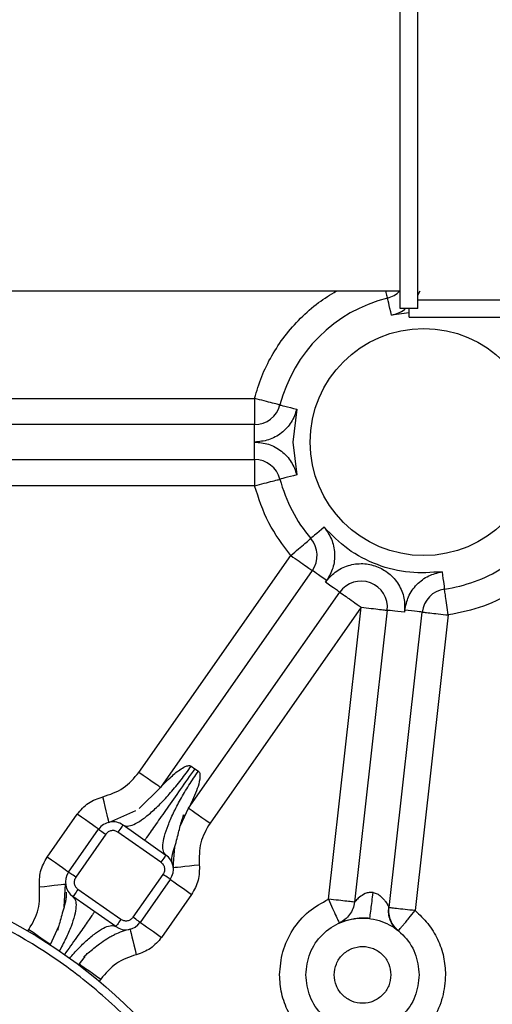
# Model space of a CAD drawing. Units: millimetres. Extents: x 0 to 420, y 0 to 297.
# Drawn here: x 237 to 242, y 135 to 147 of the extents above; entities that cross this region are included whole.
import ezdxf

# ---------------------------------------------------------------- set-up
doc = ezdxf.new("R2010")
doc.units = ezdxf.units.MM
doc.layers.add('SLD-0', color=7, linetype='Continuous', lineweight=15)
doc.styles.add('SLDTEXTSTYLE0', font='TXT', dxfattribs={"width": 0.605})
doc.dimstyles.new('SLDDIMSTYLE8', dxfattribs={"dimtxt": 3.5, "dimasz": 5, "dimexe": 0, "dimexo": 0.0625, "dimgap": 0.875, "dimtad": 1, "dimtoh": 1, "dimdec": 0, "dimlfac": 10, "dimrnd": 1e-09, "dimzin": 12, "dimdsep": 46, "dimtxsty": 'SLDTEXTSTYLE0', "dimsah": 1, "dimcen": 0.09, "dimadec": 0, "dimazin": 0, "dimtol": 1, "dimtp": 4, "dimtm": 4, "dimtfac": 1, "dimtdec": 0, "dimtofl": 0, "dimtmove": 0, "dimatfit": 3, "dimfxl": 0, "dimfrac": 2, "dimtolj": 1, "dimtzin": 12, "dimarcsym": 0})

# ---------------------------------------------------------------- blocks, each defined once
blk = doc.blocks.new('*D18')
at = {"layer": 'SLD-0'}
for p, q in [((206.192, 97.679), (206.192, 194.374)), ((261.18, 97.679), (261.18, 194.374)), ((206.192, 193.374), (261.18, 193.374))]:
    blk.add_line(p, q, dxfattribs=at)
for points in [[(206.192, 193.374), (211.192, 192.474), (211.192, 194.274)], [(261.18, 193.374), (256.18, 194.274), (256.18, 192.474)]]:
    blk.add_solid(points, dxfattribs=at)
at = {"layer": 'SLD-0', "attachment_point": 1, "style": 'SLDTEXTSTYLE0'}
for s, insert, char_height in [('550', (229.779, 197.886), 3.5), ('±4', (239.135, 196.836), 2.45)]:
    blk.add_mtext(s, dxfattribs=dict(at, insert=insert, char_height=char_height))
blk = doc.blocks.new('*D19')
at = {"layer": 'SLD-0'}
for p, q in [((207.858, 124.616), (207.858, 188.374)), ((259.513, 124.616), (259.513, 188.374)), ((207.858, 187.374), (259.513, 187.374))]:
    blk.add_line(p, q, dxfattribs=at)
for points in [[(207.858, 187.374), (212.858, 186.474), (212.858, 188.274)], [(259.513, 187.374), (254.513, 188.274), (254.513, 186.474)]]:
    blk.add_solid(points, dxfattribs=at)
at = {"layer": 'SLD-0', "attachment_point": 1, "style": 'SLDTEXTSTYLE0'}
for s, insert, char_height in [('517', (227.715, 191.886), 3.5), ('±4', (237.072, 190.836), 2.45)]:
    blk.add_mtext(s, dxfattribs=dict(at, insert=insert, char_height=char_height))

msp = doc.modelspace()

# ---------------------------------------------------------------- linework, layer by layer
at = {"color": 7, "linetype": 'Continuous', "lineweight": 30}
for p, q in [((240.918, 143.409), (240.918, 147.809)), ((241.118, 143.409), (241.118, 147.809)), ((217.586, 143.609), (240.918, 143.609)), ((241.118, 143.56), (241.144, 143.609)), ((241.118, 143.409), (240.918, 143.409)), ((241.018, 143.309), (241.018, 143.409)), ((241.118, 143.509), (242.918, 143.509)), ((241.018, 143.357), (240.819, 143.333)), ((241.018, 143.309), (243.018, 143.309)), ((234.186, 142.379), (239.249, 142.379)), ((239.733, 142.254), (239.686, 141.879)), ((239.249, 142.079), (234.186, 142.079)), ((239.249, 141.879), (239.249, 142.079)), ((239.249, 141.679), (239.249, 141.879)), ((239.686, 141.879), (239.733, 141.504)), ((234.186, 141.679), (239.249, 141.679)), ((239.249, 141.379), (234.186, 141.379)), ((237.924, 138.097), (239.665, 140.58)), ((239.91, 140.408), (238.17, 137.925)), ((240.074, 140.293), (240.061, 140.274)), ((238.493, 137.689), (240.225, 140.159)), ((240.47, 139.987), (238.739, 137.516)), ((240.096, 136.645), (240.47, 139.987)), ((240.769, 139.954), (240.394, 136.612)), ((240.789, 136.548), (241.169, 139.932)), ((240.97, 139.954), (240.967, 139.932)), ((241.467, 139.899), (241.087, 136.514)), ((238.523, 138.168), (238.565, 138.139)), ((238.565, 138.139), (238.605, 138.111)), ((237.927, 137.685), (238.17, 137.925)), ((237.581, 137.525), (237.888, 137.66)), ((238.401, 137.488), (238.493, 137.689)), ((236.873, 137.126), (237.218, 137.617)), ((237.119, 136.954), (237.463, 137.445)), ((237.742, 137.495), (238.233, 137.15)), ((237.545, 137.388), (237.201, 136.897)), ((238.176, 137.068), (237.684, 137.413)), ((238.317, 137.008), (238.335, 137.246)), ((238.316, 137.028), (238.317, 137.01)), ((238.2, 136.929), (237.856, 136.438)), ((238.282, 136.872), (237.938, 136.38)), ((237.067, 136.558), (237.084, 136.816)), ((237.717, 136.413), (237.226, 136.757)), ((237.66, 136.331), (237.168, 136.675)), ((238.528, 136.7), (238.184, 136.208)), ((236.651, 136.28), (236.664, 136.299)), ((236.91, 136.127), (237.007, 136.338)), ((240.897, 136.282), (240.883, 136.293)), ((236.91, 136.127), (236.906, 136.122)), ((237.234, 135.893), (237.242, 135.904)), ((237.487, 135.731), (237.469, 135.706))]:
    msp.add_line(p, q, dxfattribs=at)
at = {"color": 7, "linetype": 'Continuous', "lineweight": 30, "flags": 128}
for points in [[(240.819, 143.333), (240.81, 143.371), (240.8, 143.408), (240.792, 143.441), (240.785, 143.47), (240.778, 143.495), (240.774, 143.512), (240.771, 143.524), (240.77, 143.527)], [(239.54, 142.304), (239.543, 142.303), (239.554, 142.3), (239.572, 142.295), (239.596, 142.289), (239.626, 142.282), (239.659, 142.273), (239.696, 142.264), (239.733, 142.254)], [(239.733, 141.504), (239.696, 141.494), (239.659, 141.485), (239.626, 141.476), (239.596, 141.468), (239.572, 141.462), (239.554, 141.458), (239.543, 141.455), (239.54, 141.454)], [(240.045, 140.905), (240.015, 140.879), (239.987, 140.855), (239.961, 140.833), (239.937, 140.813), (239.919, 140.797), (239.905, 140.785), (239.896, 140.777), (239.893, 140.775)], [(240.074, 140.293), (240.042, 140.315), (240.012, 140.337), (239.983, 140.357), (239.958, 140.374), (239.938, 140.389), (239.923, 140.399), (239.914, 140.406), (239.91, 140.408)], [(241.397, 140.394), (241.402, 140.355), (241.407, 140.318), (241.412, 140.284), (241.416, 140.254), (241.42, 140.229), (241.422, 140.211), (241.424, 140.199), (241.425, 140.196)], [(240.225, 140.159), (240.222, 140.162), (240.212, 140.168), (240.197, 140.179), (240.177, 140.193), (240.152, 140.21), (240.124, 140.23), (240.093, 140.252), (240.061, 140.274)], [(240.967, 139.932), (240.929, 139.936), (240.891, 139.94), (240.857, 139.944), (240.827, 139.947), (240.802, 139.95), (240.784, 139.952), (240.772, 139.953), (240.769, 139.954)], [(241.169, 139.932), (241.165, 139.933), (241.154, 139.934), (241.135, 139.936), (241.11, 139.939), (241.08, 139.942), (241.046, 139.946), (241.009, 139.95), (240.97, 139.954)], [(238.17, 137.925), (238.165, 137.928), (238.151, 137.938), (238.128, 137.954), (238.098, 137.975), (238.061, 138.001), (238.018, 138.031), (237.972, 138.063), (237.924, 138.097)], [(237.581, 137.525), (237.58, 137.531), (237.576, 137.548), (237.569, 137.575), (237.561, 137.611), (237.55, 137.655), (237.538, 137.706), (237.525, 137.76), (237.512, 137.817)], [(238.493, 137.689), (238.498, 137.685), (238.512, 137.675), (238.534, 137.66), (238.565, 137.638), (238.602, 137.612), (238.645, 137.582), (238.691, 137.55), (238.739, 137.516)], [(237.463, 137.445), (237.459, 137.449), (237.445, 137.459), (237.422, 137.474), (237.391, 137.496), (237.354, 137.522), (237.312, 137.552), (237.265, 137.584), (237.218, 137.617)], [(237.463, 137.445), (237.465, 137.444), (237.469, 137.441), (237.477, 137.436), (237.487, 137.429), (237.5, 137.42), (237.514, 137.41), (237.529, 137.399), (237.545, 137.388)], [(237.742, 137.495), (237.741, 137.493), (237.737, 137.488), (237.732, 137.481), (237.725, 137.471), (237.716, 137.458), (237.706, 137.444), (237.696, 137.429), (237.684, 137.413)], [(237.119, 136.954), (237.114, 136.957), (237.1, 136.967), (237.078, 136.983), (237.047, 137.004), (237.01, 137.03), (236.967, 137.06), (236.921, 137.092), (236.873, 137.126)], [(238.233, 137.15), (238.232, 137.149), (238.229, 137.144), (238.224, 137.137), (238.216, 137.126), (238.208, 137.114), (238.198, 137.1), (238.187, 137.084), (238.176, 137.068)], [(238.317, 137.008), (238.323, 137.008), (238.34, 137.01), (238.368, 137.013), (238.405, 137.017), (238.45, 137.022), (238.502, 137.028), (238.558, 137.034), (238.616, 137.04)], [(237.201, 136.897), (237.185, 136.908), (237.17, 136.919), (237.156, 136.928), (237.143, 136.937), (237.133, 136.944), (237.125, 136.95), (237.121, 136.953), (237.119, 136.954)], [(238.282, 136.872), (238.281, 136.873), (238.276, 136.876), (238.269, 136.881), (238.258, 136.889), (238.246, 136.897), (238.232, 136.907), (238.216, 136.918), (238.2, 136.929)], [(238.282, 136.872), (238.287, 136.869), (238.301, 136.859), (238.324, 136.843), (238.354, 136.821), (238.392, 136.795), (238.434, 136.766), (238.48, 136.733), (238.528, 136.7)], [(237.084, 136.816), (237.079, 136.815), (237.062, 136.814), (237.034, 136.81), (236.997, 136.806), (236.952, 136.801), (236.9, 136.795), (236.844, 136.788), (236.786, 136.782)], [(237.226, 136.757), (237.214, 136.741), (237.204, 136.726), (237.194, 136.712), (237.185, 136.699), (237.178, 136.689), (237.173, 136.682), (237.169, 136.677), (237.168, 136.675)], [(237.717, 136.413), (237.706, 136.397), (237.695, 136.382), (237.685, 136.368), (237.677, 136.355), (237.669, 136.345), (237.664, 136.337), (237.661, 136.333), (237.66, 136.331)], [(237.938, 136.38), (237.937, 136.381), (237.932, 136.385), (237.924, 136.39), (237.914, 136.397), (237.902, 136.406), (237.888, 136.416), (237.872, 136.427), (237.856, 136.438)], [(236.664, 136.299), (236.712, 136.266), (236.758, 136.233), (236.801, 136.203), (236.838, 136.177), (236.868, 136.156), (236.891, 136.14), (236.905, 136.13), (236.91, 136.127)], [(237.822, 136.301), (237.824, 136.295), (237.828, 136.279), (237.834, 136.252), (237.843, 136.215), (237.854, 136.171), (237.866, 136.121), (237.88, 136.066), (237.894, 136.009)], [(237.938, 136.38), (237.943, 136.377), (237.957, 136.367), (237.98, 136.351), (238.01, 136.33), (238.047, 136.304), (238.09, 136.274), (238.136, 136.242), (238.184, 136.208)], [(237.242, 135.904), (237.297, 135.975), (237.306, 135.986)], [(237.242, 135.904), (237.247, 135.9), (237.26, 135.891), (237.283, 135.875), (237.314, 135.853), (237.351, 135.827), (237.393, 135.797), (237.44, 135.765), (237.487, 135.731)]]:
    msp.add_lwpolyline(points, dxfattribs=at)
at = {"color": 7, "linetype": 'Continuous', "lineweight": 30}
for centre, radius in [((241.186, 141.879), 1.3), ((233.686, 131.179), 5.9)]:
    msp.add_circle(centre, radius, dxfattribs=at)
for centre, radius, start, end in [((241.186, 141.879), 1.7, 104.1463, 165.5225), ((240.697, 143.818), 0.3, 284.1463, 315.7467), ((239.249, 142.379), 0.3, 270, 345.5225), ((239.249, 141.379), 0.3, 14.4775, 90), ((241.186, 141.879), 1.7, 194.4775, 220.4945), ((239.665, 140.58), 0.3, 324.9721, 40.4945), ((241.186, 141.879), 1.7, 278.0786, 302.0548), ((240.47, 139.987), 0.3, 353.601, 144.9721), ((241.467, 139.899), 0.3, 98.0786, 173.601), ((237.627, 137.331), 0.2, 55, 145), ((238.119, 136.987), 0.2, 325, 55), ((237.283, 136.839), 0.2, 145, 235), ((238.061, 135.33), 1, 103.7989, 114.6198), ((237.774, 136.495), 0.2, 235, 325), ((233.686, 131.179), 4.5, 298.6479, 118.6479)]:
    msp.add_arc(centre, radius, start, end, dxfattribs=at)
for points, knots in [([(239.249, 142.379), (239.274, 142.463), (239.325, 142.631), (239.442, 142.87), (239.591, 143.096), (239.772, 143.301), (239.97, 143.476), (240.117, 143.566), (240.186, 143.609)], [0, 0, 0, 0, 0.165592, 0.331167, 0.502096, 0.674626, 0.847156, 1, 1, 1, 1]), ([(240.75, 143.609), (240.755, 143.586), (240.767, 143.539), (240.769, 143.531), (240.77, 143.527)], [0, 0, 0, 0, 0.4851, 1, 1, 1, 1]), ([(240.819, 143.333), (240.872, 143.348), (240.931, 143.364), (240.975, 143.405), (240.979, 143.409)], [0, 0, 0, 0, 0.896678, 1, 1, 1, 1]), ([(239.249, 142.379), (239.249, 142.339), (239.249, 142.261), (239.249, 142.162), (239.249, 142.092), (239.249, 142.083), (239.249, 142.079)], [0, 0, 0, 0, 0.25, 0.499998, 0.749999, 1, 1, 1, 1]), ([(239.54, 142.304), (239.535, 142.305), (239.527, 142.307), (239.459, 142.325), (239.363, 142.349), (239.287, 142.369), (239.249, 142.379)], [0, 0, 0, 0, 0.249999, 0.499999, 0.750001, 1, 1, 1, 1]), ([(239.733, 142.254), (239.715, 142.203), (239.678, 142.099), (239.561, 141.977), (239.413, 141.894), (239.303, 141.884), (239.249, 141.879)], [0, 0, 0, 0, 0.243086, 0.499999, 0.756911, 1, 1, 1, 1]), ([(239.249, 141.879), (239.303, 141.874), (239.413, 141.864), (239.561, 141.781), (239.678, 141.658), (239.715, 141.554), (239.733, 141.504)], [0, 0, 0, 0, 0.243087, 0.499999, 0.756911, 1, 1, 1, 1]), ([(239.249, 141.679), (239.249, 141.674), (239.249, 141.665), (239.249, 141.596), (239.249, 141.497), (239.249, 141.418), (239.249, 141.379)], [0, 0, 0, 0, 0.249998, 0.499998, 0.750001, 1, 1, 1, 1]), ([(239.249, 141.379), (239.287, 141.389), (239.363, 141.408), (239.459, 141.433), (239.527, 141.45), (239.535, 141.453), (239.54, 141.454)], [0, 0, 0, 0, 0.250001, 0.500001, 0.750001, 1, 1, 1, 1]), ([(239.665, 140.58), (239.573, 140.701), (239.389, 140.944), (239.296, 141.234), (239.249, 141.379)], [0, 0, 0, 0, 0.499999, 1, 1, 1, 1]), ([(240.045, 140.905), (240.076, 140.861), (240.14, 140.771), (240.173, 140.604), (240.156, 140.436), (240.101, 140.34), (240.074, 140.293)], [0, 0, 0, 0, 0.243088, 0.5, 0.756912, 1, 1, 1, 1]), ([(241.397, 140.394), (241.273, 140.385), (241.021, 140.368), (240.65, 140.462), (240.309, 140.637), (240.132, 140.816), (240.045, 140.905)], [0, 0, 0, 0, 0.246012, 0.5, 0.753987, 1, 1, 1, 1]), ([(239.665, 140.58), (239.695, 140.606), (239.754, 140.657), (239.83, 140.721), (239.883, 140.766), (239.89, 140.772), (239.893, 140.775)], [0, 0, 0, 0, 0.249999, 0.5, 0.75, 1, 1, 1, 1]), ([(239.665, 140.58), (239.697, 140.557), (239.761, 140.512), (239.843, 140.455), (239.899, 140.416), (239.907, 140.41), (239.91, 140.408)], [0, 0, 0, 0, 0.250001, 0.500001, 0.750001, 1, 1, 1, 1]), ([(240.061, 140.274), (240.096, 140.315), (240.167, 140.399), (240.321, 140.474), (240.488, 140.496), (240.65, 140.463), (240.794, 140.38), (240.905, 140.253), (240.97, 140.096), (240.968, 139.985), (240.967, 139.932)], [0, 0, 0, 0, 0.121528, 0.249999, 0.378471, 0.5, 0.621529, 0.749999, 0.87847, 1, 1, 1, 1]), ([(240.97, 139.954), (240.981, 140.007), (241.003, 140.115), (241.102, 140.253), (241.237, 140.356), (241.344, 140.381), (241.397, 140.394)], [0, 0, 0, 0, 0.243086, 0.5, 0.756912, 1, 1, 1, 1]), ([(240.225, 140.159), (240.228, 140.157), (240.236, 140.152), (240.293, 140.112), (240.374, 140.055), (240.438, 140.01), (240.47, 139.987)], [0, 0, 0, 0, 0.249999, 0.499998, 0.75, 1, 1, 1, 1]), ([(241.467, 139.899), (241.461, 139.938), (241.45, 140.015), (241.436, 140.114), (241.427, 140.182), (241.425, 140.191), (241.425, 140.196)], [0, 0, 0, 0, 0.25, 0.500003, 0.750001, 1, 1, 1, 1]), ([(242.247, 140.184), (242.125, 140.116), (241.879, 139.98), (241.604, 139.926), (241.467, 139.899)], [0, 0, 0, 0, 0.5, 1, 1, 1, 1]), ([(240.47, 139.987), (240.51, 139.983), (240.588, 139.974), (240.686, 139.963), (240.755, 139.955), (240.764, 139.954), (240.769, 139.954)], [0, 0, 0, 0, 0.249999, 0.5, 0.750001, 1, 1, 1, 1]), ([(241.169, 139.932), (241.173, 139.932), (241.182, 139.931), (241.251, 139.923), (241.35, 139.912), (241.428, 139.903), (241.467, 139.899)], [0, 0, 0, 0, 0.249999, 0.5, 0.749999, 1, 1, 1, 1]), ([(237.742, 137.495), (237.758, 137.488), (237.789, 137.475), (237.862, 137.496), (237.951, 137.547), (238.055, 137.627), (238.168, 137.734), (238.287, 137.863), (238.408, 138.009), (238.485, 138.115), (238.523, 138.168)], [0, 0, 0, 0, 0.125009, 0.250009, 0.375002, 0.5, 0.624997, 0.749989, 0.87499, 1, 1, 1, 1]), ([(238.565, 138.139), (238.508, 138.059), (238.396, 137.899), (238.242, 137.679), (238.109, 137.489), (238.011, 137.349), (237.998, 137.33), (237.991, 137.32)], [0, 0, 0, 0, 0.186782, 0.373564, 0.560344, 0.780171, 1, 1, 1, 1]), ([(238.17, 137.925), (238.17, 137.925), (238.17, 137.925), (238.172, 137.927), (238.181, 137.937), (238.216, 137.973), (238.287, 138.042), (238.371, 138.115), (238.445, 138.161), (238.486, 138.175), (238.51, 138.175), (238.519, 138.17), (238.523, 138.168)], [0, 0, 0, 0, 0.013289, 0.027306, 0.059481, 0.144604, 0.392032, 0.69643, 0.852414, 0.939243, 0.971828, 1, 1, 1, 1]), ([(238.233, 137.15), (238.222, 137.163), (238.2, 137.187), (238.196, 137.263), (238.214, 137.363), (238.255, 137.487), (238.317, 137.63), (238.398, 137.786), (238.495, 137.949), (238.568, 138.057), (238.605, 138.111)], [0, 0, 0, 0, 0.124999, 0.25, 0.375001, 0.5, 0.625, 0.749999, 0.874999, 1, 1, 1, 1]), ([(238.605, 138.111), (238.608, 138.108), (238.616, 138.101), (238.624, 138.079), (238.625, 137.985), (238.574, 137.863), (238.524, 137.75), (238.501, 137.704), (238.495, 137.692), (238.493, 137.689), (238.493, 137.689), (238.493, 137.689)], [0, 0, 0, 0, 0.028108, 0.060685, 0.147866, 0.607573, 0.855666, 0.940922, 0.972951, 0.98685, 1, 1, 1, 1]), ([(237.512, 137.817), (237.594, 137.845), (237.757, 137.9), (237.868, 138.031), (237.924, 138.097)], [0, 0, 0, 0, 0.499998, 1, 1, 1, 1]), ([(237.218, 137.617), (237.257, 137.664), (237.337, 137.758), (237.454, 137.798), (237.512, 137.817)], [0, 0, 0, 0, 0.499999, 1, 1, 1, 1]), ([(238.303, 137.064), (238.3, 137.084), (238.295, 137.12), (238.325, 137.214), (238.355, 137.309), (238.38, 137.421), (238.409, 137.523), (238.429, 137.587), (238.433, 137.602), (238.435, 137.607), (238.435, 137.609), (238.435, 137.609), (238.435, 137.609)], [0, 0, 0, 0, 0.2639, 0.466627, 0.621177, 0.741629, 0.930091, 0.96986, 0.984548, 0.99048, 0.995784, 1, 1, 1, 1]), ([(238.436, 137.603), (238.436, 137.602), (238.437, 137.601), (238.44, 137.605), (238.443, 137.61), (238.445, 137.613)], [0, 0, 0, 0, 0.208398, 0.562804, 1, 1, 1, 1]), ([(237.684, 137.413), (237.673, 137.419), (237.65, 137.431), (237.609, 137.431), (237.571, 137.418), (237.554, 137.398), (237.545, 137.388)], [0, 0, 0, 0, 0.249993, 0.499993, 0.749993, 1, 1, 1, 1]), ([(238.739, 137.516), (238.696, 137.443), (238.612, 137.295), (238.615, 137.125), (238.616, 137.04)], [0, 0, 0, 0, 0.500003, 1, 1, 1, 1]), ([(236.786, 136.782), (236.785, 136.843), (236.782, 136.966), (236.843, 137.073), (236.873, 137.126)], [0, 0, 0, 0, 0.5000007, 1, 1, 1, 1]), ([(236.466, 126.089), (236.684, 126.219), (237.119, 126.478), (237.7, 126.971), (238.216, 127.53), (238.653, 128.153), (239.006, 128.827), (239.267, 129.541), (239.433, 130.284), (239.501, 131.042), (239.469, 131.802), (239.338, 132.551), (239.111, 133.277), (238.79, 133.967), (238.383, 134.61), (237.895, 135.194), (237.335, 135.709), (236.712, 136.146), (236.038, 136.499), (235.323, 136.76), (234.581, 136.926), (233.823, 136.994), (233.063, 136.962), (232.314, 136.83), (231.585, 136.608), (231.132, 136.382), (230.905, 136.269)], [0, 0, 0, 0, 0.041667, 0.083333, 0.125, 0.166667, 0.208333, 0.25, 0.291667, 0.333333, 0.375, 0.416667, 0.458333, 0.5, 0.541667, 0.583333, 0.625, 0.666667, 0.708333, 0.75, 0.791667, 0.833333, 0.875, 0.916667, 0.958333, 1, 1, 1, 1]), ([(238.176, 137.068), (238.186, 137.06), (238.206, 137.042), (238.219, 137.004), (238.219, 136.964), (238.207, 136.941), (238.2, 136.929)], [0, 0, 0, 0, 0.249995, 0.499994, 0.749991, 1, 1, 1, 1]), ([(238.616, 137.04), (238.617, 136.979), (238.618, 136.858), (238.558, 136.752), (238.528, 136.7)], [0, 0, 0, 0, 0.5, 1, 1, 1, 1]), ([(237.201, 136.897), (237.195, 136.885), (237.182, 136.862), (237.182, 136.821), (237.196, 136.784), (237.216, 136.766), (237.226, 136.757)], [0, 0, 0, 0, 0.249992, 0.499991, 0.74999, 1, 1, 1, 1]), ([(236.664, 136.299), (236.707, 136.374), (236.792, 136.524), (236.788, 136.696), (236.786, 136.782)], [0, 0, 0, 0, 0.499998, 1, 1, 1, 1]), ([(237.091, 136.725), (237.091, 136.71), (237.092, 136.684), (237.087, 136.631), (237.074, 136.579), (237.055, 136.518), (237.034, 136.442), (237.015, 136.366), (237, 136.316), (236.996, 136.297), (236.995, 136.294), (236.996, 136.293), (236.996, 136.292), (236.996, 136.292)], [0, 0, 0, 0, 0.176367, 0.311681, 0.417573, 0.510281, 0.681217, 0.845568, 0.963759, 0.981221, 0.988436, 0.99493, 1, 1, 1, 1]), ([(237.168, 136.675), (237.18, 136.663), (237.202, 136.638), (237.207, 136.562), (237.19, 136.461), (237.15, 136.336), (237.09, 136.196), (237.036, 136.094), (237.01, 136.045)], [0, 0, 0, 0, 0.168308, 0.336613, 0.50492, 0.673226, 0.841532, 1, 1, 1, 1]), ([(239.536, 135.779), (239.543, 135.868), (239.558, 136.05), (239.678, 136.301), (239.858, 136.514), (240.017, 136.602), (240.096, 136.645)], [0, 0, 0, 0, 0.244784, 0.5000003, 0.7552157, 1, 1, 1, 1]), ([(240.394, 136.612), (240.389, 136.612), (240.38, 136.613), (240.311, 136.621), (240.213, 136.632), (240.135, 136.641), (240.096, 136.645)], [0, 0, 0, 0, 0.25, 0.499999, 0.749999, 1, 1, 1, 1]), ([(240.096, 136.645), (240.112, 136.609), (240.144, 136.537), (240.185, 136.447), (240.213, 136.384), (240.217, 136.376), (240.219, 136.371)], [0, 0, 0, 0, 0.250003, 0.500002, 0.750001, 1, 1, 1, 1]), ([(240.607, 136.721), (240.591, 136.722), (240.559, 136.724), (240.502, 136.705), (240.448, 136.668), (240.412, 136.632), (240.396, 136.614), (240.394, 136.612), (240.394, 136.612)], [0, 0, 0, 0, 0.137766, 0.275811, 0.54485, 0.788271, 0.899867, 1, 1, 1, 1]), ([(240.571, 136.436), (240.571, 136.44), (240.572, 136.45), (240.581, 136.521), (240.594, 136.618), (240.603, 136.687), (240.607, 136.721)], [0, 0, 0, 0, 0.177081, 0.496499, 0.748251, 1, 1, 1, 1]), ([(240.607, 136.721), (240.623, 136.717), (240.655, 136.709), (240.693, 136.682), (240.724, 136.651), (240.755, 136.611), (240.777, 136.573), (240.784, 136.558), (240.787, 136.553)], [0, 0, 0, 0, 0.1517042, 0.3053935, 0.4583774, 0.6072014, 0.8783901, 1, 1, 1, 1]), ([(240.394, 136.612), (240.389, 136.586), (240.379, 136.535), (240.34, 136.467), (240.287, 136.409), (240.242, 136.384), (240.219, 136.371)], [0, 0, 0, 0, 0.250004, 0.5, 0.749997, 1, 1, 1, 1]), ([(240.887, 136.29), (240.869, 136.307), (240.834, 136.339), (240.8, 136.405), (240.781, 136.478), (240.785, 136.528), (240.787, 136.553)], [0, 0, 0, 0, 0.2548327, 0.5061176, 0.754346, 1, 1, 1, 1]), ([(240.787, 136.553), (240.787, 136.553), (240.789, 136.548), (240.789, 136.548), (240.789, 136.548)], [0, 0, 0, 0, 0.013924, 1, 1, 1, 1]), ([(240.897, 136.282), (240.879, 136.299), (240.843, 136.333), (240.807, 136.4), (240.786, 136.473), (240.788, 136.523), (240.789, 136.548)], [0, 0, 0, 0, 0.249999, 0.499995, 0.750001, 1, 1, 1, 1]), ([(241.087, 136.514), (241.048, 136.519), (240.97, 136.527), (240.871, 136.538), (240.803, 136.546), (240.794, 136.547), (240.789, 136.548)], [0, 0, 0, 0, 0.25, 0.5, 0.750001, 1, 1, 1, 1]), ([(237.416, 136.502), (237.411, 136.495), (237.402, 136.481), (237.326, 136.373), (237.217, 136.218), (237.119, 136.077), (237.071, 136.008)], [0, 0, 0, 0, 0.253536, 0.507072, 0.760609, 1, 1, 1, 1]), ([(237.856, 136.438), (237.848, 136.428), (237.83, 136.408), (237.792, 136.394), (237.752, 136.394), (237.729, 136.407), (237.717, 136.413)], [0, 0, 0, 0, 0.249993, 0.499999, 0.75, 1, 1, 1, 1]), ([(239.836, 135.779), (239.845, 135.864), (239.865, 136.034), (240.015, 136.25), (240.23, 136.395), (240.486, 136.446), (240.741, 136.395), (240.956, 136.25), (241.106, 136.034), (241.126, 135.864), (241.136, 135.779)], [0, 0, 0, 0, 0.125, 0.25, 0.375, 0.5, 0.625, 0.75, 0.875, 1, 1, 1, 1]), ([(240.282, 136.396), (240.3, 136.402), (240.336, 136.413), (240.406, 136.426), (240.486, 136.434), (240.542, 136.431), (240.57, 136.429)], [0, 0, 0, 0, 0.268194, 0.524007, 0.767333, 1, 1, 1, 1]), ([(240.897, 136.282), (240.9, 136.285), (240.904, 136.29), (240.927, 136.319), (240.951, 136.348), (240.981, 136.384), (241.025, 136.438), (241.063, 136.485), (241.087, 136.514)], [0, 0, 0, 0, 0.23946, 0.368366, 0.500004, 0.616887, 0.760538, 1, 1, 1, 1]), ([(241.087, 136.514), (241.138, 136.467), (241.241, 136.371), (241.35, 136.189), (241.423, 135.988), (241.431, 135.848), (241.436, 135.779)], [0, 0, 0, 0, 0.246914, 0.499999, 0.753087, 1, 1, 1, 1]), ([(237.128, 135.967), (237.164, 136.008), (237.24, 136.093), (237.35, 136.196), (237.453, 136.277), (237.541, 136.328), (237.613, 136.35), (237.644, 136.337), (237.66, 136.331)], [0, 0, 0, 0, 0.1554498, 0.3243602, 0.4932701, 0.6621794, 0.83109, 1, 1, 1, 1]), ([(237.298, 135.989), (237.298, 135.99), (237.298, 135.99), (237.298, 135.99), (237.299, 135.992), (237.313, 136.005), (237.373, 136.055), (237.455, 136.123), (237.545, 136.187), (237.605, 136.221), (237.631, 136.233), (237.645, 136.239)], [0, 0, 0, 0, 0.006316, 0.010409, 0.014646, 0.025394, 0.145664, 0.506618, 0.728984, 0.854397, 1, 1, 1, 1]), ([(238.184, 136.208), (238.145, 136.162), (238.066, 136.069), (237.951, 136.029), (237.894, 136.009)], [0, 0, 0, 0, 0.500001, 1, 1, 1, 1]), ([(240.161, 135.779), (240.166, 135.821), (240.175, 135.906), (240.251, 136.015), (240.358, 136.087), (240.486, 136.112), (240.613, 136.087), (240.721, 136.015), (240.796, 135.906), (240.806, 135.821), (240.811, 135.779)], [0, 0, 0, 0, 0.124999, 0.249999, 0.375, 0.5, 0.625, 0.750001, 0.875001, 1, 1, 1, 1]), ([(237.304, 135.983), (237.306, 135.986), (237.309, 135.99), (237.308, 135.99), (237.307, 135.99)], [0, 0, 0, 0, 0.779459, 1, 1, 1, 1]), ([(237.894, 136.009), (237.813, 135.982), (237.653, 135.926), (237.543, 135.796), (237.487, 135.731)], [0, 0, 0, 0, 0.5, 1, 1, 1, 1]), ([(239.913, 135.021), (239.859, 135.068), (239.748, 135.164), (239.629, 135.352), (239.55, 135.56), (239.54, 135.707), (239.536, 135.779)], [0, 0, 0, 0, 0.246633, 0.500001, 0.753366, 1, 1, 1, 1]), ([(241.136, 135.779), (241.126, 135.694), (241.106, 135.524), (240.956, 135.307), (240.741, 135.163), (240.486, 135.112), (240.23, 135.163), (240.015, 135.307), (239.865, 135.524), (239.845, 135.694), (239.836, 135.779)], [0, 0, 0, 0, 0.125, 0.25, 0.375, 0.5, 0.625, 0.75, 0.875, 1, 1, 1, 1]), ([(240.811, 135.779), (240.806, 135.736), (240.796, 135.651), (240.721, 135.543), (240.613, 135.471), (240.486, 135.445), (240.358, 135.471), (240.251, 135.543), (240.175, 135.651), (240.166, 135.736), (240.161, 135.779)], [0, 0, 0, 0, 0.124999, 0.249999, 0.375, 0.5, 0.625, 0.750001, 0.875001, 1, 1, 1, 1]), ([(241.436, 135.779), (241.429, 135.693), (241.415, 135.517), (241.303, 135.273), (241.134, 135.064), (240.983, 134.973), (240.909, 134.929)], [0, 0, 0, 0, 0.245137, 0.5, 0.754862, 1, 1, 1, 1]), ([(231.504, 135.172), (231.682, 135.26), (232.038, 135.438), (232.61, 135.612), (233.197, 135.716), (233.793, 135.74), (234.388, 135.687), (234.97, 135.557), (235.531, 135.352), (236.06, 135.076), (236.548, 134.732), (236.988, 134.328), (237.37, 133.87), (237.69, 133.366), (237.941, 132.825), (238.12, 132.255), (238.222, 131.667), (238.247, 131.071), (238.194, 130.477), (238.064, 129.894), (237.859, 129.334), (237.582, 128.805), (237.239, 128.316), (236.835, 127.878), (236.379, 127.491), (236.038, 127.288), (235.867, 127.186)], [0, 0, 0, 0, 0.041667, 0.083333, 0.125, 0.166667, 0.208333, 0.25, 0.291667, 0.333333, 0.375, 0.416667, 0.458333, 0.5, 0.541667, 0.583333, 0.625, 0.666667, 0.708333, 0.75, 0.791667, 0.833333, 0.875, 0.916667, 0.958333, 1, 1, 1, 1]), ([(235.819, 127.274), (235.975, 127.366), (236.291, 127.553), (236.723, 127.911), (237.088, 128.295), (237.383, 128.688), (237.617, 129.077), (237.811, 129.49), (237.963, 129.924), (238.07, 130.371), (238.129, 130.824), (238.142, 131.277), (238.107, 131.768), (238.008, 132.288), (237.834, 132.82), (237.601, 133.318), (237.308, 133.783), (236.954, 134.217), (236.57, 134.581), (236.176, 134.876), (235.788, 135.11), (235.375, 135.304), (234.941, 135.456), (234.494, 135.563), (234.041, 135.622), (233.588, 135.635), (233.097, 135.6), (232.577, 135.5), (232.043, 135.33), (231.714, 135.165), (231.552, 135.084)], [0, 0, 0, 0, 0.038816, 0.078832, 0.119976, 0.152138, 0.184304, 0.21715, 0.25, 0.282846, 0.315697, 0.347859, 0.380024, 0.421165, 0.461183, 0.5, 0.538813, 0.578832, 0.619976, 0.652138, 0.684304, 0.71715, 0.75, 0.782846, 0.815697, 0.847859, 0.880024, 0.921165, 0.961183, 1, 1, 1, 1])]:
    msp.add_open_spline(points, degree=3, knots=knots, dxfattribs=at)

# ---------------------------------------------------------------- dimensions: what is measured, and where the dimension line sits
at = {"layer": 'SLD-0'}
for base, p1, p2, picture, middle in [((261.18, 193.374), (206.192, 96.679), (261.18, 96.679), '*D18', (236.113, 193.374)), ((259.513, 187.374), (207.858, 123.616), (259.513, 123.616), '*D19', (234.049, 187.374))]:
    dim = msp.add_linear_dim(base=base, p1=p1, p2=p2, dimstyle='SLDDIMSTYLE8', dxfattribs=at)
    dim.commit()
    dim.dimension.update_dxf_attribs({"geometry": picture, "text_midpoint": middle, "dimtype": 160})

doc.saveas('drawing.dxf')
